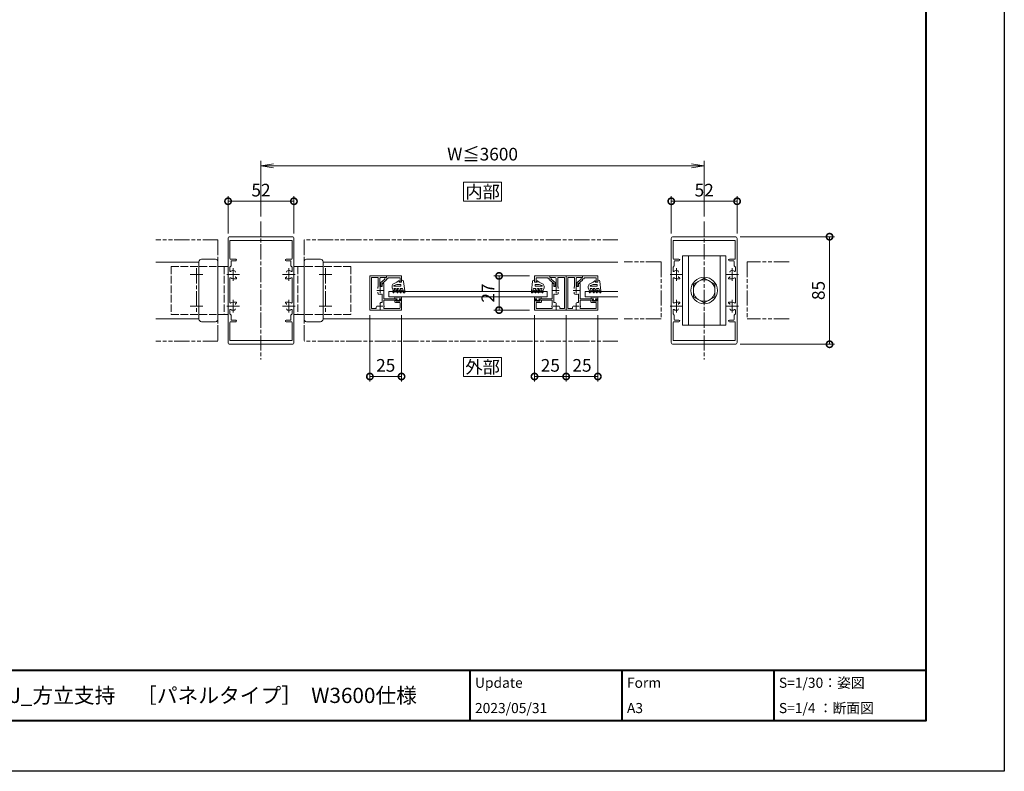
# Model space of a CAD drawing. Units: millimetres. Extents: x 0 to 1680, y 0 to 1188.
# Drawn here: x 902 to 1680, y 0 to 594 of the extents above; entities that cross this region are included whole.
import ezdxf
from ezdxf.enums import TextEntityAlignment as Align

# ---------------------------------------------------------------- set-up
doc = ezdxf.new("R2010")
doc.units = ezdxf.units.MM
for name, pattern in [('AM_ISO02W050', [7.5, 6, -1.5]), ('AM_ISO08W050', [18, 12, -1.5, 3, -1.5]), ('AM_ISO09W050', [22.5, 12, -1.5, 3, -1.5, 3, -1.5])]:
    doc.linetypes.add(name, pattern=pattern)
for name, color, linetype, lineweight in [('AM_0', 7, 'Continuous', 18), ('AM_1', 14, 'Continuous', 40), ('AM_11', 3, 'AM_ISO09W050', 9), ('AM_2', 40, 'Continuous', 9), ('AM_3', 6, 'AM_ISO02W050', 9), ('AM_5', 3, 'Continuous', 9), ('AM_7', 4, 'AM_ISO08W050', 9)]:
    doc.layers.add(name, color=color, linetype=linetype, lineweight=lineweight)
doc.layers.add('AM_VIEWS', color=1, linetype='Continuous', lineweight=25, plot=False)
doc.styles.add('ゴシック', font='msgothic.ttc')
doc.dimstyles.new('VF$0', dxfattribs={"dimtxt": 10, "dimasz": 10, "dimexe": 4, "dimexo": 4, "dimgap": 2.5, "dimtad": 3, "dimdsep": 46, "dimtxsty": 'ゴシック', "dimblk": 'DOTSMALL', "dimcen": 0, "dimclrd": 256, "dimclre": 256, "dimclrt": 2, "dimadec": 0, "dimazin": 2, "dimtp": 0.1, "dimtm": 0.1, "dimtfac": 0.71, "dimtmove": 0, "dimatfit": 3, "dimldrblk": 'OPEN30', "dimfxl": 1, "dimtfill": 1, "dimtfillclr": 256, "dimlwd": -1, "dimlwe": -1, "dimarcsym": 0})

# ---------------------------------------------------------------- blocks, each defined once
blk = doc.blocks.new('V-885平面')
at = {"layer": 'AM_0'}
for p, q in [((8, 19), (0, 19)), ((0, 19), (0, -19)), ((8, -19), (0, -19))]:
    blk.add_line(p, q, dxfattribs=at)
at = {"layer": 'AM_3'}
for p, q in [((3, 19), (3, -19)), ((45, 19), (8, 19)), ((45, 19), (45, -19)), ((45, -19), (8, -19))]:
    blk.add_line(p, q, dxfattribs=at)
at = {"layer": 'AM_7'}
for p, q in [((25, 17.5), (25, -17.5)), ((30, 12.5), (20, 12.5)), ((30, -12.5), (20, -12.5))]:
    blk.add_line(p, q, dxfattribs=at)
blk = doc.blocks.new('I-832WW')
at = {"layer": 'AM_0'}
for p, q in [((-11, 24.7), (0, 24.7)), ((-13, 22.7), (-13, -22.7)), ((2, 22.7), (2, -22.7)), ((-11, -24.7), (0, -24.7))]:
    blk.add_line(p, q, dxfattribs=at)
for centre, start, end in [((-11, 22.7), 90, 180.00001), ((0, 22.7), 0, 90), ((-11, -22.7), 179.99999, 270), ((0, -22.7), 270, 0)]:
    blk.add_arc(centre, 2, start, end, dxfattribs=at)
blk = doc.blocks.new('M10頭A')
at = {"layer": 'AM_0'}
for p, q in [((-8.5, 4.91), (0, 9.81)), ((0, 9.81), (8.5, 4.91)), ((-8.5, 4.91), (-8.5, -4.91)), ((8.5, 4.91), (8.5, -4.91)), ((-8.5, -4.91), (0, -9.81)), ((0, -9.81), (8.5, -4.91))]:
    blk.add_line(p, q, dxfattribs=at)
for radius in [10.5, 8.5]:
    blk.add_circle((0, 0), radius, dxfattribs=at)
blk = doc.blocks.new('HOKA')
at = {"layer": 'AM_0'}
for p, q in [((-17, 27.5), (-17, -27.5)), ((-17, 27.5), (17, 27.5)), ((-12.5, 27.5), (-12.5, -27.5)), ((12.5, 27.5), (12.5, -27.5)), ((17, 27.5), (17, -27.5)), ((17, -27.5), (-17, -27.5))]:
    blk.add_line(p, q, dxfattribs=at)
blk = doc.blocks.new('V-1590C')
at = {"layer": 'AM_0'}
blk.add_blockref('HOKA', (0, 0), dxfattribs=at)
blk = doc.blocks.new('O-131H')
at = {"layer": 'AM_0'}
for p, q in [((-2.65, 2.6), (-2.65, 1.4)), ((-2.65, 1.4), (-0.75, 1.4)), ((-2.25, 3), (-2.25, 3)), ((-1.85, 2.6), (1.85, 2.6)), ((-0.75, 0.9), (-1.3, 0.3)), ((-1.3, 0.3), (-1.3, 0)), ((-1.3, 0), (1.3, 0)), ((-0.75, 1.4), (-0.75, 0.9)), ((2.65, 1.4), (0.75, 1.4)), ((0.75, 1.4), (0.75, 0.9)), ((0.75, 0.9), (1.3, 0.3)), ((1.3, 0.3), (1.3, 0)), ((2.25, 3), (2.25, 3)), ((2.65, 2.6), (2.65, 1.4))]:
    blk.add_line(p, q, dxfattribs=at)
for centre in [(-2.25, 2.6), (2.25, 2.6)]:
    blk.add_arc(centre, 0.4, 0, 180.00001, dxfattribs=at)
blk = doc.blocks.new('O-797H')
at = {"layer": 'AM_2'}
for p, q in [((-8.4, 1.8), (-8.4, 2.2)), ((-8.1, 2.5), (-6.9, 2.5)), ((-8.1, 1.5), (-7.7, 1.5)), ((-7.7, -0.61), (-7.7, 1.5)), ((0.72, 1.61), (-6.9, 2.5)), ((-6.71, 1.3), (-6.9, 2)), ((-6.9, -5.94), (-6.9, 2)), ((-6.71, 1.3), (-4.9, 0.81)), ((-4.9, -1.15), (-4.9, 0.81)), ((1.6, 0), (0, 0)), ((0, 0), (0, -2)), ((1.6, 0.61), (1.6, 0)), ((-8.25, -0.98), (-7.7, -1.3)), ((-8.25, -3.48), (-7.7, -3.8)), ((-7.65, -6.93), (-8.25, -6.59)), ((-7.95, -0.46), (-7.7, -0.61)), ((-7.95, -2.96), (-7.7, -3.11)), ((-7.7, -6.21), (-7.95, -6.07)), ((-7.7, -3.11), (-7.7, -1.3)), ((-7.7, -6.21), (-7.7, -3.8)), ((-6.9, -6.5), (-6.9, -5.94)), ((-6.65, -1.29), (-4.9, -2.3)), ((-6.65, -3.79), (-4.9, -4.8)), ((-6.6, -6.46), (-4.8, -7.5)), ((-6.15, -0.42), (-4.9, -1.15)), ((-6.15, -2.92), (-4.9, -3.65)), ((-6, -5.42), (-4.9, -6.06)), ((-4.9, -3.65), (-4.9, -2.3)), ((-4.9, -6.06), (-4.9, -4.8)), ((-3.08, -7.5), (-4.8, -7.5)), ((-3.2, -5.73), (-3.2, -1)), ((-2.7, -0.5), (-2.2, -0.5)), ((-1.7, -3.7), (-2.69, -5.84)), ((-1.7, -1), (-1.7, -3.7)), ((0, -3.6), (-1.26, -6.34)), ((0, -2), (1, -2)), ((0, -3.6), (1, -2.3)), ((1, -2), (1, -2.3))]:
    blk.add_line(p, q, dxfattribs=at)
for centre, radius, start, end in [((-8.1, 2.2), 0.3, 90, 180), ((-8.1, 1.8), 0.3, 180, 270), ((0.6, 0.61), 1, 0, 83.03166), ((-8.1, -0.72), 0.3, 60, 240), ((-8.1, -3.22), 0.3, 60, 240), ((-8.1, -6.33), 0.3, 60, 240), ((-7.4, -6.5), 0.5, 240, 0), ((-6.4, -0.86), 0.5, 60, 240), ((-6.4, -3.36), 0.5, 60, 240), ((-6.3, -5.94), 0.6, 60, 240), ((-2.7, -1), 0.5, 90, 180), ((-2.93, -5.73), 0.268, 180, 335.22479), ((-3.08, -5.5), 2, 270, 335.22479), ((-2.2, -1), 0.5, 0, 90)]:
    blk.add_arc(centre, radius, start, end, dxfattribs=at)
blk = doc.blocks.new('EX-1062')
at = {"layer": 'AM_0'}
for p, q in [((-13, 11.5), (-25, 11.5)), ((-25, 11.5), (-25, 6.5)), ((-14.2, 10), (-23.8, 10)), ((-23.8, 10), (-23.8, 6.5)), ((-14.2, 10), (-14.2, 9.1)), ((-14.2, 9.1), (-13, 9.1)), ((-13, 11.5), (-13, 10.3)), ((-13, 10.3), (-12.3, 10.3)), ((-13, 9.1), (-13, 8.62)), ((-9.8, 5.5), (-12.84, 8.25)), ((-11.8, 9.8), (-11.8, 8.93)), ((-8.76, 6.18), (-11.8, 8.93)), ((-25, 6.5), (-23.8, 6.5)), ((-9.8, 5.5), (-9.8, 3.52)), ((-9.8, 3.5), (-9.1, 3.5)), ((-8.6, 5.81), (-8.6, 4))]:
    blk.add_line(p, q, dxfattribs=at)
for centre, start, end in [((-12.5, 8.62), 180.00002, 227.81558), ((-12.3, 9.8), 0.00002, 90.00002), ((-9.1, 4), 270.00002, 0.00002), ((-9.1, 5.81), 0.00002, 47.81558)]:
    blk.add_arc(centre, 0.5, start, end, dxfattribs=at)
blk = doc.blocks.new('EX-1060')
at = {"layer": 'AM_0'}
for p, q in [((-13, 11.5), (0, 11.5)), ((-13, 11.5), (-13, 10.3)), ((-13, 10.3), (-8.8, 10.3)), ((-7.8, 3.1), (-7.8, 9.3)), ((-6.6, 2.83), (-6.6, 9.8)), ((-6.1, 10.3), (-1.7, 10.3)), ((-1.2, -13.8), (-1.2, 9.8)), ((0, -15.5), (0, 11.5)), ((-11, 5.5), (-10.3, 5.5)), ((-11, 5.5), (-11, 0.3)), ((-11, 0.3), (-10.7, 0)), ((-10.7, 0), (-11, -0.3)), ((-9.8, 5), (-9.8, 3.1)), ((-9.8, 3.1), (-7.8, 3.1)), ((-6.25, 2.07), (-6.25, 1.45)), ((-25, -6.5), (-25, -15.5)), ((-25, -6.5), (-23.5, -6.5)), ((-24.2, -7.3), (-23.41, -6.88)), ((-24.2, -7.9), (-24.2, -7.3)), ((-20.6, -7.3), (-21.39, -6.88)), ((-21.3, -6.5), (-11, -6.5)), ((-20.6, -7.9), (-20.6, -7.3)), ((-19.6, -7.7), (-11, -7.7)), ((-19.6, -8.9), (-19.6, -7.7)), ((-11, -0.3), (-11, -6.5)), ((-11, -7.7), (-11, -11.39)), ((-9.8, -3.46), (-9.8, -9)), ((-6.25, -2.07), (-6.25, -1.45)), ((0, -15.5), (-25, -15.5)), ((-23.8, -9.9), (-23.8, -13.8)), ((-21.1, -8.4), (-23.7, -8.4)), ((-20.1, -9.4), (-23.3, -9.4)), ((-11.46, -14.3), (-23.3, -14.3)), ((-7.79, -10.24), (-8.27, -9.76)), ((-5.26, -12.77), (-5.74, -12.29)), ((-1.7, -14.3), (-4.5, -14.3))]:
    blk.add_line(p, q, dxfattribs=at)
for centre, radius, start, end in [((-8.8, 9.3), 1, 0, 90), ((-6.1, 9.8), 0.5, 90, 180.00001), ((-1.7, 9.8), 0.5, 0, 90), ((-10.3, 5), 0.5, 0.00001, 90.00002), ((-7.25, 2.07), 1, 0.00133, 49.45549), ((-23.5, -6.7), 0.2, 298.07182, 90.00001), ((-21.3, -6.7), 0.2, 89.99999, 241.9282), ((-9.3, -3.46), 0.5, 69.43001, 180.00001), ((-8, 0), 3.2, 249.43001, 289.93092), ((-7.25, -2.07), 1, 289.93092, 359.99867), ((-23.7, -7.9), 0.5, 180.00001, 270), ((-23.3, -9.9), 0.5, 90, 180.00002), ((-23.3, -13.8), 0.5, 180.00001, 270), ((-21.1, -7.9), 0.5, 270, 0), ((-20.1, -8.9), 0.5, 270, 0), ((-11.46, -13.8), 0.5, 270, 20.56999), ((-8, -12.5), 3.2, 159.63569, 200.56999), ((-9.3, -9), 0.5, 180.00001, 282.51198), ((-8.98, -10.46), 1, 45.00133, 102.51196), ((-5.96, -13.48), 1, 347.48804, 44.99867), ((-4.5, -13.8), 0.5, 167.48803, 270), ((-1.7, -13.8), 0.5, 270, 0)]:
    blk.add_arc(centre, radius, start, end, dxfattribs=at)
at = {"layer": 'AM_7'}
for p, q in [((-10.5, 0), (-5.5, 0)), ((-8, 2.5), (-8, -2.5)), ((-10.5, -12.5), (-5.5, -12.5)), ((-8, -10), (-8, -15))]:
    blk.add_line(p, q, dxfattribs=at)
blk = doc.blocks.new('_Open')
at = {"color": 0, "linetype": 'ByBlock', "lineweight": -2}
for p, q in [((-1, 0.167), (0, 0)), ((-1, -0.167), (0, 0)), ((0, 0), (-1, 0))]:
    blk.add_line(p, q, dxfattribs=at)
blk = doc.blocks.new('*D59')
at = {"layer": 'AM_5', "transparency": 16777216}
for p, q in [((1093, 438.5), (1093, 482.5)), ((1443, 438.5), (1443, 482.5)), ((1103, 478.5), (1433, 478.5))]:
    blk.add_line(p, q, dxfattribs=at)
at = {"layer": 'Defpoints', "color": 0, "transparency": 16777216}
for p in [(1443, 478.5), (1093, 434.5), (1443, 434.5)]:
    blk.add_point(p, dxfattribs=at)
at = {"layer": 'AM_5', "transparency": 16777216, "xscale": 10, "yscale": 10, "zscale": 10, "rotation": 180}
blk.add_blockref('_Open', (1093, 478.5), dxfattribs=at)
at = {"layer": 'AM_5', "transparency": 16777216, "xscale": 10, "yscale": 10, "zscale": 10}
blk.add_blockref('_Open', (1443, 478.5), dxfattribs=at)
at = {"layer": 'AM_5', "color": 2, "transparency": 16777216, "insert": (1268, 486.43), "char_height": 10, "attachment_point": 5, "style": 'ゴシック', "bg_fill": 3, "box_fill_scale": 1.1, "bg_fill_color": 256, "bg_fill_true_color": 13158600, "bg_fill_transparency": 0}
blk.add_mtext('W≦3600', dxfattribs=at)
blk = doc.blocks.new('_Open30')
at = {"color": 0, "linetype": 'ByBlock', "lineweight": -2}
for p, q in [((-1, 0.268), (0, 0)), ((0, 0), (-1, -0.268)), ((0, 0), (-1, 0))]:
    blk.add_line(p, q, dxfattribs=at)
blk = doc.blocks.new('_DotSmall')
at = {"color": 0, "linetype": 'ByBlock', "const_width": 0.5}
blk.add_lwpolyline([(-0.0625, 0, 1), (0.0625, 0, 1)], format="xyb", close=True, dxfattribs=at)
blk = doc.blocks.new('*D60')
at = {"layer": 'AM_5', "transparency": 16777216}
for p, q in [((1179, 360.5), (1179, 308.01)), ((1204, 360.5), (1204, 308.01)), ((1179, 312.01), (1204, 312.01))]:
    blk.add_line(p, q, dxfattribs=at)
at = {"layer": 'Defpoints', "color": 0, "transparency": 16777216}
for p in [(1179, 364.5), (1204, 364.5), (1204, 312.01)]:
    blk.add_point(p, dxfattribs=at)
at = {"layer": 'AM_5', "transparency": 16777216, "xscale": 10, "yscale": 10, "zscale": 10, "rotation": 180}
blk.add_blockref('_DotSmall', (1179, 312.01), dxfattribs=at)
at = {"layer": 'AM_5', "transparency": 16777216, "xscale": 10, "yscale": 10, "zscale": 10}
blk.add_blockref('_DotSmall', (1204, 312.01), dxfattribs=at)
at = {"layer": 'AM_5', "color": 2, "transparency": 16777216, "insert": (1191.5, 319.51), "char_height": 10, "attachment_point": 5, "style": 'ゴシック', "bg_fill": 3, "box_fill_scale": 1.1, "bg_fill_color": 256, "bg_fill_true_color": 13158600, "bg_fill_transparency": 0}
blk.add_mtext('25', dxfattribs=at)
blk = doc.blocks.new('*D61')
at = {"layer": 'AM_5', "transparency": 16777216}
for p, q in [((1309, 360.5), (1309, 308.01)), ((1334, 360.5), (1334, 308.01)), ((1334, 312.01), (1309, 312.01))]:
    blk.add_line(p, q, dxfattribs=at)
at = {"layer": 'Defpoints', "color": 0, "transparency": 16777216}
for p in [(1309, 364.5), (1334, 364.5), (1309, 312.01)]:
    blk.add_point(p, dxfattribs=at)
at = {"layer": 'AM_5', "transparency": 16777216, "xscale": 10, "yscale": 10, "zscale": 10, "rotation": 180}
blk.add_blockref('_DotSmall', (1309, 312.01), dxfattribs=at)
at = {"layer": 'AM_5', "transparency": 16777216, "xscale": 10, "yscale": 10, "zscale": 10}
blk.add_blockref('_DotSmall', (1334, 312.01), dxfattribs=at)
at = {"layer": 'AM_5', "color": 2, "transparency": 16777216, "insert": (1321.5, 319.51), "char_height": 10, "attachment_point": 5, "style": 'ゴシック', "bg_fill": 3, "box_fill_scale": 1.1, "bg_fill_color": 256, "bg_fill_true_color": 13158600, "bg_fill_transparency": 0}
blk.add_mtext('25', dxfattribs=at)
blk = doc.blocks.new('*D62')
at = {"layer": 'AM_5', "transparency": 16777216}
for p, q in [((1334, 360.5), (1334, 308.01)), ((1359, 360.5), (1359, 308.01)), ((1334, 312.01), (1359, 312.01))]:
    blk.add_line(p, q, dxfattribs=at)
at = {"layer": 'Defpoints', "color": 0, "transparency": 16777216}
for p in [(1334, 364.5), (1359, 364.5), (1359, 312.01)]:
    blk.add_point(p, dxfattribs=at)
at = {"layer": 'AM_5', "transparency": 16777216, "xscale": 10, "yscale": 10, "zscale": 10, "rotation": 180}
blk.add_blockref('_DotSmall', (1334, 312.01), dxfattribs=at)
at = {"layer": 'AM_5', "transparency": 16777216, "xscale": 10, "yscale": 10, "zscale": 10}
blk.add_blockref('_DotSmall', (1359, 312.01), dxfattribs=at)
at = {"layer": 'AM_5', "color": 2, "transparency": 16777216, "insert": (1346.5, 319.51), "char_height": 10, "attachment_point": 5, "style": 'ゴシック', "bg_fill": 3, "box_fill_scale": 1.1, "bg_fill_color": 256, "bg_fill_true_color": 13158600, "bg_fill_transparency": 0}
blk.add_mtext('25', dxfattribs=at)
blk = doc.blocks.new('*D63')
at = {"layer": 'AM_5', "transparency": 16777216}
for p, q in [((1305, 391.5), (1277, 391.5)), ((1281, 364.5), (1281, 391.5)), ((1305, 364.5), (1277, 364.5))]:
    blk.add_line(p, q, dxfattribs=at)
at = {"layer": 'Defpoints', "color": 0, "transparency": 16777216}
for p in [(1281, 391.5), (1309, 391.5), (1309, 364.5)]:
    blk.add_point(p, dxfattribs=at)
at = {"layer": 'AM_5', "transparency": 16777216, "xscale": 10, "yscale": 10, "zscale": 10}
for p, rotation in [((1281, 391.5), 90), ((1281, 364.5), 270)]:
    blk.add_blockref('_DotSmall', p, dxfattribs=dict(at, rotation=rotation))
at = {"layer": 'AM_5', "color": 2, "transparency": 16777216, "insert": (1273.5, 378), "char_height": 10, "attachment_point": 5, "rotation": 90, "style": 'ゴシック', "bg_fill": 3, "box_fill_scale": 1.1, "bg_fill_color": 256, "bg_fill_true_color": 13158600, "bg_fill_transparency": 0}
blk.add_mtext('27', dxfattribs=at)
blk = doc.blocks.new('*D80')
at = {"layer": 'AM_5', "transparency": 16777216}
for p, q in [((1067, 425), (1067, 454.5)), ((1119, 425), (1119, 454.5)), ((1067, 450.5), (1119, 450.5))]:
    blk.add_line(p, q, dxfattribs=at)
at = {"layer": 'Defpoints', "color": 0, "transparency": 16777216}
for p in [(1119, 450.5), (1067, 421), (1119, 421)]:
    blk.add_point(p, dxfattribs=at)
at = {"layer": 'AM_5', "transparency": 16777216, "xscale": 10, "yscale": 10, "zscale": 10, "rotation": 180}
blk.add_blockref('_DotSmall', (1067, 450.5), dxfattribs=at)
at = {"layer": 'AM_5', "transparency": 16777216, "xscale": 10, "yscale": 10, "zscale": 10}
blk.add_blockref('_DotSmall', (1119, 450.5), dxfattribs=at)
at = {"layer": 'AM_5', "color": 2, "transparency": 16777216, "insert": (1093, 458), "char_height": 10, "attachment_point": 5, "style": 'ゴシック', "bg_fill": 3, "box_fill_scale": 1.1, "bg_fill_color": 256, "bg_fill_true_color": 13158600, "bg_fill_transparency": 0}
blk.add_mtext('52', dxfattribs=at)
blk = doc.blocks.new('*D81')
at = {"layer": 'AM_5', "transparency": 16777216}
for p, q in [((1417, 425), (1417, 454.5)), ((1469, 425), (1469, 454.5)), ((1417, 450.5), (1469, 450.5))]:
    blk.add_line(p, q, dxfattribs=at)
at = {"layer": 'Defpoints', "color": 0, "transparency": 16777216}
for p in [(1469, 450.5), (1417, 421), (1469, 421)]:
    blk.add_point(p, dxfattribs=at)
at = {"layer": 'AM_5', "transparency": 16777216, "xscale": 10, "yscale": 10, "zscale": 10, "rotation": 180}
blk.add_blockref('_DotSmall', (1417, 450.5), dxfattribs=at)
at = {"layer": 'AM_5', "transparency": 16777216, "xscale": 10, "yscale": 10, "zscale": 10}
blk.add_blockref('_DotSmall', (1469, 450.5), dxfattribs=at)
at = {"layer": 'AM_5', "color": 2, "transparency": 16777216, "insert": (1443, 458), "char_height": 10, "attachment_point": 5, "style": 'ゴシック', "bg_fill": 3, "box_fill_scale": 1.1, "bg_fill_color": 256, "bg_fill_true_color": 13158600, "bg_fill_transparency": 0}
blk.add_mtext('52', dxfattribs=at)
blk = doc.blocks.new('*D82')
at = {"layer": 'AM_5', "transparency": 16777216}
for p, q in [((1471.5, 422.5), (1546, 422.5)), ((1542, 337.5), (1542, 422.5)), ((1471.5, 337.5), (1546, 337.5))]:
    blk.add_line(p, q, dxfattribs=at)
at = {"layer": 'Defpoints', "color": 0, "transparency": 16777216}
for p in [(1467.5, 422.5), (1542, 422.5), (1467.5, 337.5)]:
    blk.add_point(p, dxfattribs=at)
at = {"layer": 'AM_5', "transparency": 16777216, "xscale": 10, "yscale": 10, "zscale": 10}
for p, rotation in [((1542, 422.5), 90), ((1542, 337.5), 270)]:
    blk.add_blockref('_DotSmall', p, dxfattribs=dict(at, rotation=rotation))
at = {"layer": 'AM_5', "color": 2, "transparency": 16777216, "insert": (1534.5, 380), "char_height": 10, "attachment_point": 5, "rotation": 90, "style": 'ゴシック', "bg_fill": 3, "box_fill_scale": 1.1, "bg_fill_color": 256, "bg_fill_true_color": 13158600, "bg_fill_transparency": 0}
blk.add_mtext('85', dxfattribs=at)
blk = doc.blocks.new('EX-1183')
at = {"layer": 'AM_0'}
for p, q in [((-26, 12.8), (-26, 41)), ((-24.5, 42.5), (24.5, 42.5)), ((-24.5, 25.2), (-24.5, 39.6)), ((-24.5, 39.6), (24.5, 39.6)), ((24.5, 25.2), (24.5, 39.6)), ((26, 12.8), (26, 41)), ((-24, 24.7), (-19.9, 24.7)), ((-23.1, 23.5), (-19.9, 23.5)), ((24, 24.7), (19.9, 24.7)), ((23.1, 23.5), (19.9, 23.5)), ((-23.6, 19.5), (-24.6, 18.5)), ((-24.6, 15.55), (-24.6, 18.5)), ((-23.6, 23), (-23.6, 19.5)), ((23.6, 23), (23.6, 19.5)), ((23.6, 19.5), (24.6, 18.5)), ((24.6, 15.55), (24.6, 18.5)), ((-25.7, 12.5), (-26, 12.8)), ((-25.7, 12.5), (-26, 12.2)), ((-26, -12.2), (-26, 12.2)), ((-24.6, -9.45), (-24.6, 9.45)), ((-19.3, 9.3), (-22, 9.3)), ((-20.25, 11.05), (-20.25, 10.3)), ((-20.25, 10.3), (-19.8, 10.3)), ((-19.3, 9.8), (-19.3, 9.3)), ((19.3, 9.8), (19.3, 9.3)), ((19.3, 9.3), (22, 9.3)), ((20.25, 10.3), (19.8, 10.3)), ((20.25, 11.05), (20.25, 10.3)), ((24.6, -9.45), (24.6, 9.45)), ((25.7, 12.5), (26, 12.8)), ((25.7, 12.5), (26, 12.2)), ((26, -12.2), (26, 12.2)), ((-25.7, -12.5), (-26, -12.2)), ((-25.7, -12.5), (-26, -12.8)), ((-26, -41), (-26, -12.8)), ((-24.6, -18.5), (-24.6, -15.55)), ((-19.3, -9.3), (-22, -9.3)), ((-20.25, -11.05), (-20.25, -10.3)), ((-20.25, -10.3), (-19.8, -10.3)), ((-19.3, -9.8), (-19.3, -9.3)), ((19.3, -9.8), (19.3, -9.3)), ((19.3, -9.3), (22, -9.3)), ((20.25, -10.3), (19.8, -10.3)), ((20.25, -11.05), (20.25, -10.3)), ((24.6, -18.5), (24.6, -15.55)), ((25.7, -12.5), (26, -12.2)), ((25.7, -12.5), (26, -12.8)), ((26, -41), (26, -12.8)), ((-23.6, -19.5), (-24.6, -18.5)), ((-23.6, -23), (-23.6, -19.5)), ((23.6, -19.5), (24.6, -18.5)), ((23.6, -23), (23.6, -19.5)), ((-24.5, -39.6), (-24.5, -25.2)), ((-24, -24.7), (-19.9, -24.7)), ((-23.1, -23.5), (-19.9, -23.5)), ((23.1, -23.5), (19.9, -23.5)), ((24, -24.7), (19.9, -24.7)), ((24.5, -39.6), (24.5, -25.2)), ((-24.5, -39.6), (24.5, -39.6)), ((-24.5, -42.5), (24.5, -42.5))]:
    blk.add_line(p, q, dxfattribs=at)
for centre, radius, start, end in [((-24.5, 41), 1.5, 89.93384, 180), ((24.5, 41), 1.5, 0, 90.06616), ((-24, 25.2), 0.5, 180, 270), ((-23.1, 23), 0.5, 90, 180), ((-19.9, 24.1), 0.6, 270, 90), ((19.9, 24.1), 0.6, 90, 270), ((23.1, 23), 0.5, 0, 90), ((24, 25.2), 0.5, 270, 0), ((-22, 12.5), 3.2, 70.06701, 124.58107), ((22, 12.5), 3.2, 55.41893, 109.93299), ((-24.1, 15.55), 0.5, 180, 304.58107), ((-24.1, 9.45), 0.5, 55.41893, 180), ((-22, 12.5), 3.2, 235.41893, 270), ((-21.25, 14.57), 1, 359.99932, 70.06701), ((-19.8, 9.8), 0.5, 0, 90), ((19.8, 9.8), 0.5, 90, 180), ((21.25, 14.57), 1, 109.93299, 180.00068), ((22, 12.5), 3.2, 270, 304.58107), ((24.1, 15.55), 0.5, 235.41893, 0), ((24.1, 9.45), 0.5, 0, 124.58107), ((-24.1, -9.45), 0.5, 180, 304.58107), ((-24.1, -15.55), 0.5, 55.41893, 180), ((-22, -12.5), 3.2, 90, 124.58107), ((-22, -12.5), 3.2, 235.41893, 289.93299), ((-21.25, -14.57), 1, 289.93299, 0.00106), ((-19.8, -9.8), 0.5, 270, 360), ((19.8, -9.8), 0.5, 180, 270), ((21.25, -14.57), 1, 179.99894, 250.06701), ((22, -12.5), 3.2, 250.06701, 304.58107), ((22, -12.5), 3.2, 55.41893, 90), ((24.1, -9.45), 0.5, 235.41893, 0), ((24.1, -15.55), 0.5, 0, 124.58107), ((-23.1, -23), 0.5, 180, 270), ((23.1, -23), 0.5, 270, 0), ((-24, -25.2), 0.5, 90, 180), ((-19.9, -24.1), 0.6, 270, 90), ((19.9, -24.1), 0.6, 90, 270), ((24, -25.2), 0.5, 0, 90), ((-24.5, -41), 1.5, 180, 270.06616), ((24.5, -41), 1.5, 269.93384, 0)]:
    blk.add_arc(centre, radius, start, end, dxfattribs=at)
at = {"layer": 'AM_7'}
for p, q in [((-22, 17.5), (-22, 7.5)), ((22, 17.5), (22, 7.5)), ((-17, 12.5), (-27, 12.5)), ((27, 12.5), (17, 12.5)), ((-22, -7.5), (-22, -17.5)), ((22, -7.5), (22, -17.5)), ((-17, -12.5), (-27, -12.5)), ((27, -12.5), (17, -12.5))]:
    blk.add_line(p, q, dxfattribs=at)

msp = doc.modelspace()

# ---------------------------------------------------------------- linework, layer by layer
at = {"layer": 'AM_0'}
for p, q in [((1044, 402.5), (1010, 402.5)), ((1142, 402.5), (1374.874, 402.5)), ((1044, 357.5), (1010, 357.5)), ((1142, 357.5), (1374.872, 357.5))]:
    msp.add_line(p, q, dxfattribs=at)
msp.add_lwpolyline([(1253, 312.012), (1283, 312.012), (1283, 327.012), (1253, 327.012)], close=True, dxfattribs=at)
at = {"layer": 'AM_1'}
for p, q in [((62, 80), (1618, 80)), ((1258, 80), (1258, 40)), ((1378, 80), (1378, 40)), ((1498, 80), (1498, 40))]:
    msp.add_line(p, q, dxfattribs=at)
at = {"layer": 'AM_11'}
for p, q in [((1059, 420.012), (1010, 420.012)), ((1059, 420.012), (1059, 340.012)), ((1374.875, 420.012), (1127, 420.012)), ((1127, 420.012), (1127, 340.012)), ((1409, 402.512), (1379.874, 402.512)), ((1409, 402.512), (1409, 357.512)), ((1510, 402.512), (1477, 402.512)), ((1477, 402.512), (1477, 357.512)), ((1409, 357.512), (1379.872, 357.512)), ((1510, 357.512), (1477, 357.512)), ((1059, 340.012), (1010, 340.012)), ((1374.871, 340.012), (1127, 340.012))]:
    msp.add_line(p, q, dxfattribs=at)
at = {"layer": 'AM_2'}
for p, q in [((1319, 379.101), (1194, 379.101)), ((1194, 379.101), (1194, 375.101)), ((1319, 375.101), (1194, 375.101)), ((1319, 375.101), (1319, 379.101)), ((1349.001, 379.101), (1374.873, 379.101)), ((1349.001, 379.101), (1349.001, 375.101)), ((1349.001, 375.101), (1374.873, 375.101))]:
    msp.add_line(p, q, dxfattribs=at)

# ---------------------------------------------------------------- block references
at = {"layer": 'AM_0', "xscale": -1}
for name, p, rotation in [('I-832WW', (1057, 380), 180), ('EX-1060', (1179, 380), 0.001520975148228132), ('EX-1062', (1179, 380), 0.001520975148228132), ('EX-1060', (1334.001, 380), 0.001520975148228132), ('EX-1062', (1334.001, 380), 0.001520975148228132), ('O-797H', (1203.999, 386.494), 269.9995427948944), ('O-797H', (1359, 386.494), 269.9995427948944), ('O-131H', (1311.601, 372.1), 0.003044454778917682)]:
    msp.add_blockref(name, p, dxfattribs=dict(at, rotation=rotation))
at = {"layer": 'AM_0'}
for name, p, rotation in [('I-832WW', (1129, 380), 180.0000000000001), ('EX-1062', (1334.001, 380), 0.001520975148931019), ('EX-1060', (1334.001, 380), 0.001520975148931019), ('O-797H', (1309.001, 386.492), 90.00349915540272), ('O-131H', (1201.4, 372.101), 359.9999974955183), ('O-131H', (1356.401, 372.101), 359.9999974955183)]:
    msp.add_blockref(name, p, dxfattribs=dict(at, rotation=rotation))
for name, p in [('V-1590C', (1443, 380)), ('V-885平面', (1119, 380)), ('M10頭A', (1443, 380))]:
    msp.add_blockref(name, p, dxfattribs=at)
at = {"layer": 'AM_0', "xscale": -1}
msp.add_blockref('V-885平面', (1067, 380), dxfattribs=at)

# ---------------------------------------------------------------- texts
at = {"layer": 'AM_0', "style": 'ゴシック'}
msp.add_text('外部', height=10, dxfattribs=at).set_placement((1268, 319.512), align=Align.MIDDLE_CENTER)
for s, height, p in [('Update', 8, (1262, 70)), ('Form', 8, (1382, 70)), ('S=1/30：姿図', 8, (1502, 70)), ('\u3000\u3000DL 改装用BL認定アルミ手すり\u3000BLT-80Pシリーズ\u3000BLT-80PBJ_方立支持\u3000［パネルタイプ］  W3600仕様', 12, (402, 60)), ('2023/05/31', 8, (1262, 50)), ('S=1/4 ：断面図', 8, (1502, 50)), ('A3', 8, (1382, 50))]:
    msp.add_text(s, height=height, dxfattribs=at).set_placement(p, align=Align.MIDDLE_LEFT)

# ---------------------------------------------------------------- dimensions: what is measured, and where the dimension line sits
at = {"layer": 'AM_5'}
dim = msp.add_linear_dim(base=(1443, 478.5), p1=(1093, 434.5), p2=(1443, 434.5), text='W≦3600', dimstyle='VF$0', override={"dimblk": 'Open'}, dxfattribs=at)
dim.commit()
dim.dimension.update_dxf_attribs({"geometry": '*D59', "text_midpoint": (1268, 486.431)})

# ---------------------------------------------------------------- next in the draw order: linework, layer by layer
at = {"layer": 'AM_0'}
msp.add_lwpolyline([(1253, 450.5), (1283, 450.5), (1283, 465.5), (1253, 465.5)], close=True, dxfattribs=at)

# ---------------------------------------------------------------- next in the draw order: texts
at = {"layer": 'AM_0', "style": 'ゴシック'}
msp.add_text('内部', height=10, dxfattribs=at).set_placement((1268, 458), align=Align.MIDDLE_CENTER)

# ---------------------------------------------------------------- next in the draw order: dimensions: what is measured, and where the dimension line sits
at = {"layer": 'AM_5'}
for base, p1, p2, picture, middle in [((1119, 450.5), (1067, 421), (1119, 421), '*D80', (1093, 458)), ((1469, 450.5), (1417, 421), (1469, 421), '*D81', (1443, 458)), ((1204, 312.012), (1179, 364.501), (1204, 364.501), '*D60', (1191.5, 319.512)), ((1309.001, 312.012), (1334.001, 364.501), (1309.001, 364.5), '*D61', (1321.501, 319.512))]:
    dim = msp.add_linear_dim(base=base, p1=p1, p2=p2, dimstyle='VF$0', dxfattribs=at)
    dim.commit()
    dim.dimension.update_dxf_attribs({"geometry": picture, "text_midpoint": middle})

# ---------------------------------------------------------------- next in the draw order: linework, layer by layer
at = {"layer": 'AM_7'}
for p, q in [((1093, 434.5), (1093, 325.5)), ((1443, 434.5), (1443, 325.5))]:
    msp.add_line(p, q, dxfattribs=at)

# ---------------------------------------------------------------- next in the draw order: block references
at = {"layer": 'AM_0'}
msp.add_blockref('EX-1183', (1093, 380), dxfattribs=at)

# ---------------------------------------------------------------- next in the draw order: dimensions: what is measured, and where the dimension line sits
at = {"layer": 'AM_5'}
for base, p1, p2, picture, middle in [((1542.001, 422.5), (1467.498, 337.5), (1467.498, 422.5), '*D82', (1534.501, 380)), ((1281.001, 391.501), (1309, 364.501), (1309, 391.501), '*D63', (1273.501, 378.001))]:
    dim = msp.add_linear_dim(base=base, p1=p1, p2=p2, angle=90, dimstyle='VF$0', dxfattribs=at)
    dim.commit()
    dim.dimension.update_dxf_attribs({"geometry": picture, "text_midpoint": middle})
dim = msp.add_linear_dim(base=(1359.001, 312.012), p1=(1334.001, 364.501), p2=(1359.001, 364.501), dimstyle='VF$0', dxfattribs=at)
dim.commit()
dim.dimension.update_dxf_attribs({"geometry": '*D62', "text_midpoint": (1346.501, 319.512)})

# ---------------------------------------------------------------- next in the draw order: linework, layer by layer
at = {"layer": 'AM_1'}
msp.add_lwpolyline([(62, 40), (62, 1148), (1618, 1148), (1618, 40)], close=True, dxfattribs=at)
at = {"layer": 'AM_VIEWS'}
msp.add_lwpolyline([(0, 0), (0, 1188), (1680, 1188), (1680, 0)], close=True, dxfattribs=at)

# ---------------------------------------------------------------- next in the draw order: block references
at = {"layer": 'AM_0'}
msp.add_blockref('EX-1183', (1443, 380), dxfattribs=at)

doc.saveas('drawing.dxf')
